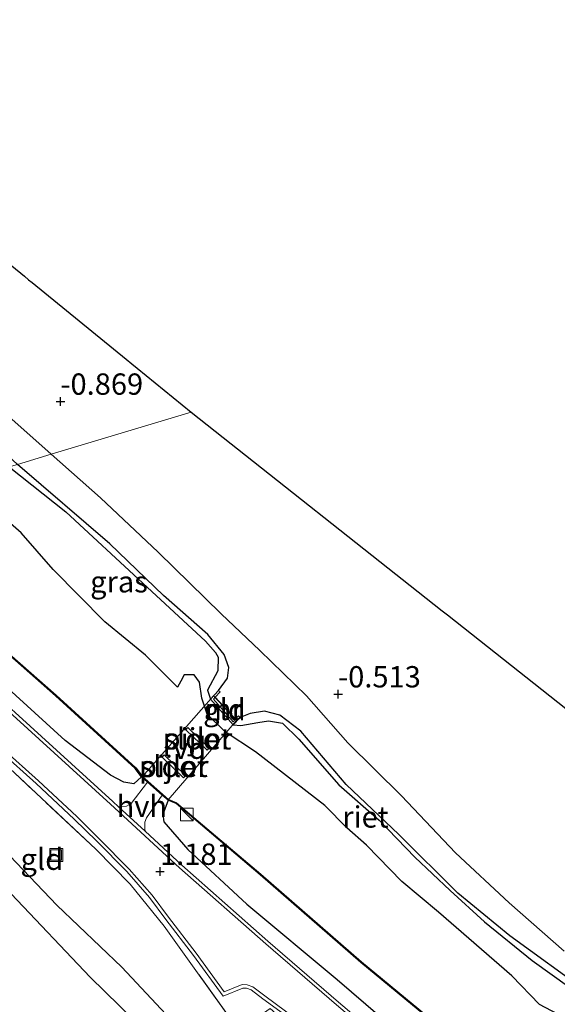
# Model space of a CAD drawing. Units: metres. Extents: x 150000 to 157720, y 556248 to 562501.
# Drawn here: x 157343 to 157406, y 557734 to 557850 of the extents above; entities that cross this region are included whole.
import ezdxf
from ezdxf.enums import TextEntityAlignment as Align

# ---------------------------------------------------------------- set-up
doc = ezdxf.new("R2010")
doc.units = ezdxf.units.M
doc.linetypes.add('IE-TERREINAFSCHEIDING', pattern=[10, 8, -2])
doc.layers.get('0').update_dxf_attribs({"lineweight": 25})
for name, color, linetype, lineweight in [('B-ME-AL-OVERIG-GV-B7', 7, 'BV-GELEIDERAIL', 18), ('B-ME-GW-HOOGTEPUNT-S-B1', 10, 'Continuous', 25), ('B-ME-GW-INSTEEKWATERGANG-L-B1', 10, 'Continuous', 25), ('B-ME-GW-KRUINLIJN-L-B1', 93, 'Continuous', 18), ('B-ME-GW-TEENLIJN-L-B1', 93, 'Continuous', 18), ('B-ME-IE-GRASLAND-GV-B6', 93, 'Continuous', 18), ('B-ME-IE-GRONDWERKLIJN-GROND_INGERICHT-GV-B6', 253, 'Continuous', 18), ('B-ME-IE-HULPGEOMETRIE-L-B1', 53, 'Continuous', 18), ('B-ME-IE-INRICHTINGSELEMENT-S-B1', 253, 'Continuous', 18), ('B-ME-IE-RIET-GV-B6', 10, 'Continuous', 25), ('B-ME-IE-TERREINAFSCHEIDING-DOORGANG-L-B1', 8, 'IE-TERREINAFSCHEIDING-KUNSTMATIG-OPEN', 18), ('B-ME-IE-TERREINAFSCHEIDING-RASTERHEKWERK-L-B1', 8, 'IE-TERREINAFSCHEIDING', 18), ('B-ME-KG-KADASTRAAL-OPNAMEDTMGRENS-L-B1', 10, 'Continuous', 25), ('B-ME-KW-PIJLER-GV-B6', 173, 'Continuous', 18), ('B-ME-MW-MUUR-GV-B6', 8, 'IE-TERREINAFSCHEIDING-KUNSTMATIG', 18), ('B-ME-OB-BESCHOEIING-GV-B6', 10, 'Continuous', 25), ('B-ME-OG-WATER-GV-B6', 153, 'Continuous', 18), ('B-ME-VH-VERH_SOORT-BITUMEN-GV-B6', 8, 'IE-TERREINAFSCHEIDING-NATUURLIJK-HOUTWAL', 18), ('B-ME-VH-VERH_SOORT-GV-B6', 8, 'Continuous', 18), ('B-ME-VH-VERH_SOORT-HALF_VERHARDING-GV-B6', 8, 'IE-TERREINAFSCHEIDING-NATUURLIJK-HOUTWAL', 18)]:
    doc.layers.add(name, color=color, linetype=linetype, lineweight=lineweight)
doc.styles.add('NLCS-ISO', font='NLCS-ISO.TTF')
doc.linetypes.add('BV-GELEIDERAIL', pattern='A,10,-3,[108,NLCS.SHX,S=1,R=0,X=0,Y=0],-3', length=16)
doc.linetypes.add('IE-TERREINAFSCHEIDING-KUNSTMATIG', pattern='A,4,[82,NLCS.SHX,S=0.75,R=90,X=0,Y=0],4,-2', length=10)
doc.linetypes.add('IE-TERREINAFSCHEIDING-KUNSTMATIG-OPEN', pattern='A,7,-1.5,[67,NLCS.SHX,S=0.75,R=0,X=0,Y=0],-1.5', length=10)
doc.linetypes.add('IE-TERREINAFSCHEIDING-NATUURLIJK-HOUTWAL', pattern='A,7,-1.5,[67,NLCS.SHX,S=0.75,R=45,X=0,Y=0],-1.5,7,-1.5,[70,NLCS.SHX,S=0.75,R=0,X=0,Y=0],-1.5', length=20)

# ---------------------------------------------------------------- blocks, each defined once
blk = doc.blocks.new('kast')
blk.add_line((-0.75, -0.75), (0.75, 0.75))
blk.add_lwpolyline([(-0.75, 0.75), (0.75, 0.75), (0.75, -0.75), (-0.75, -0.75)], close=True)
blk = doc.blocks.new('put')
for p, q in [((0.75, 0.75), (-0.75, 0.75)), ((-0.75, 0.75), (-0.75, -0.75)), ((0.75, -0.75), (0.75, 0.75)), ((-0.75, -0.75), (0.75, -0.75))]:
    blk.add_line(p, q)
blk.add_lwpolyline([(-0.625, 0.625), (0.625, 0.625), (0.625, -0.625), (-0.625, -0.625)], close=True)
blk = doc.blocks.new('hoogtepunt')
for p, q in [((-0.5, 0), (0.5, 0)), ((0, 0.5), (0, -0.5))]:
    blk.add_line(p, q)

msp = doc.modelspace()

# ---------------------------------------------------------------- linework, layer by layer
at = {"layer": 'B-ME-AL-OVERIG-GV-B7'}
msp.add_polyline3d([(157357.501, 557760.872, 0.724), (157365.859, 557770.383, 0.371), (157368.579, 557767.49, 0.334), (157360.56, 557758.183, 0.659), (157357.501, 557760.872, 0.724)], dxfattribs=at)
at = {"layer": 'B-ME-GW-INSTEEKWATERGANG-L-B1'}
for points in [[(157366.459, 557771.018, 0.01), (157367.507, 557772.448, -0.041), (157367.67, 557773.706, -0.195), (157367.122, 557775.24, -0.264), (157365.223, 557777.587, -0.264), (157360.008, 557782.155, -0.283), (157353.729, 557788.202, -0.232), (157342.874, 557797.521, -0.285)], [(157357.44, 557760.885, 0.676), (157356.539, 557760.047, 0.76), (157355.374, 557760.236, 0.802), (157353.778, 557761.07, 0.862), (157348.474, 557765.159, 0.945), (157340.444, 557772.452, 0.968), (157331.521, 557780.159, 0.941), (157324.044, 557786.553, 0.954), (157319.112, 557790.365, 0.973)], [(157409.874, 557735.52, -0.235), (157400.636, 557742.247, -0.259), (157394.525, 557747.23, -0.301), (157387.615, 557754.108, -0.347), (157381.433, 557759.99, -0.291), (157376.117, 557766.223, -0.235), (157373.672, 557768.119, -0.273), (157371.837, 557768.597, -0.194), (157370.18, 557768.304, -0.054), (157368.983, 557767.855, 0.082)], [(157360.551, 557758.152, 0.653), (157359.934, 557756.475, 0.727), (157360.048, 557755.591, 0.787), (157362.877, 557752.368, 0.834), (157369.781, 557745.951, 0.875), (157380.393, 557737.099, 0.88), (157388.791, 557729.865, 0.889), (157397.553, 557722.545, 0.959), (157405.116, 557716.514, 0.986), (157415.482, 557708.99, 1.037), (157423.343, 557703.094, 1.135), (157430.906, 557697.063, 1.283), (157436.112, 557692.318, 1.412), (157439.847, 557687.817, 1.412), (157442.406, 557684.032, 1.431), (157446.318, 557677.122, 1.436), (157449.785, 557668.44, 1.357)]]:
    msp.add_polyline3d(points, dxfattribs=at)
at = {"layer": 'B-ME-GW-KRUINLIJN-L-B1'}
for points in [[(157385.165, 557709.621, 3.966), (157379.003, 557715.788, 4.017), (157373.492, 557720.889, 3.98), (157367.424, 557726.407, 3.925), (157360.874, 557732.411, 3.957), (157355.107, 557738.549, 3.883), (157347.503, 557745.839, 3.892), (157340.331, 557753.305, 3.906), (157334.435, 557759.55, 3.948), (157327.629, 557764.948, 3.948), (157321.074, 557770.806, 3.874), (157310.266, 557779.62, 3.887), (157302.286, 557785.298, 4.007)], [(157412.562, 557671.407, 1.644), (157411.68, 557673.279, 1.682), (157407.98, 557678.112, 1.985), (157402.194, 557685.585, 2.543), (157394.872, 557694.983, 3.191), (157389.719, 557701.623, 3.749), (157384.279, 557707.255, 4.066), (157377.862, 557713.572, 4.066), (157371.054, 557719.239, 4.159), (157364.894, 557724.515, 4.178), (157358.28, 557730.676, 4.178), (157351.406, 557737.392, 4.103), (157342.137, 557747.141, 4.033), (157335.116, 557754.687, 4.01), (157327.683, 557760.996, 4.005), (157319.309, 557768.194, 4.001), (157308.458, 557777.381, 4.047), (157299.059, 557784.326, 3.954)]]:
    msp.add_polyline3d(points, dxfattribs=at)
at = {"layer": 'B-ME-GW-TEENLIJN-L-B1'}
for points in [[(157259.63, 557880.838, -0.556), (157265.989, 557873.081, -0.755), (157272.589, 557866.309, -0.81), (157281.452, 557857.554, -0.681), (157288.031, 557851.016, -0.653), (157294.869, 557844.746, -0.704), (157299.713, 557839.864, -0.598), (157308.488, 557831.084, -0.584), (157316.435, 557824.802, -0.556), (157324.711, 557817.559, -0.524), (157332.596, 557811.162, -0.561), (157341.866, 557803.152, -0.708), (157346.847, 557798.718, -0.728)], [(157407.007, 557740.428, -0.626), (157400.553, 557746.085, -0.728), (157394.269, 557751.985, -0.695), (157387.909, 557758.638, -0.658), (157381.623, 557764.877, -0.528), (157376.765, 557770.373, -0.421), (157371.327, 557775.699, -0.584), (157366.778, 557779.978, -0.649), (157359.368, 557787.242, -0.709), (157352.615, 557793.586, -0.723), (157346.847, 557798.718, -0.728)]]:
    msp.add_polyline3d(points, dxfattribs=at)
at = {"layer": 'B-ME-IE-GRASLAND-GV-B6'}
for points in [[(157342.874, 557797.521, -0.285), (157353.729, 557788.202, -0.232), (157360.008, 557782.155, -0.283), (157365.223, 557777.587, -0.264), (157367.122, 557775.24, -0.264), (157367.67, 557773.706, -0.195), (157367.507, 557772.448, -0.041), (157366.459, 557771.018, 0.01), (157365.532, 557769.994, -0.7), (157365.171, 557771.058, -0.7), (157366.394, 557773.299, -0.7), (157366.408, 557774.895, -0.7), (157366.092, 557775.477, -0.7), (157364.938, 557776.778, -0.7), (157357.582, 557783.591, -0.7), (157348.568, 557791.943, -0.7), (157341.916, 557797.233, -0.7), (157342.874, 557797.521, -0.285)], [(157322.964, 557791.525, -0.014), (157328.984, 557786.333, -0.028), (157337.909, 557778.658, 0.009), (157347.355, 557770.363, 0.037), (157356.704, 557761.865, 0.213), (157357.44, 557760.885, 0.676), (157356.539, 557760.047, 0.76), (157355.374, 557760.236, 0.802), (157353.778, 557761.07, 0.862), (157348.474, 557765.159, 0.945), (157340.444, 557772.452, 0.968), (157331.521, 557780.159, 0.941), (157324.044, 557786.553, 0.954), (157319.112, 557790.365, 0.973), (157322.964, 557791.525, -0.014)], [(157319.112, 557790.365, 0.973), (157324.044, 557786.553, 0.954), (157331.521, 557780.159, 0.941), (157340.444, 557772.452, 0.968), (157348.474, 557765.159, 0.945), (157353.778, 557761.07, 0.862), (157355.374, 557760.236, 0.802), (157356.539, 557760.047, 0.76), (157357.44, 557760.885, 0.676), (157358.138, 557760.272, 0.718), (157356.208, 557757.76, 0.891), (157355.662, 557757.453, 0.938), (157355.005, 557757.358, 0.966), (157354.743, 557757.37, 0.974), (157354.077, 557757.986, 1.008), (157342.615, 557768.421, 1.077), (157334.854, 557775.456, 1.086), (157323.158, 557785.534, 1.068), (157317.955, 557790.017, 1.054), (157319.112, 557790.365, 0.973)], [(157440.166, 557670.908, 2.09), (157438.225, 557674.883, 2.072), (157435.255, 557680.054, 2.039), (157431.993, 557684.415, 1.923), (157427.442, 557689.702, 1.849), (157423.124, 557693.704, 1.794), (157416.895, 557698.449, 1.738), (157408.577, 557704.709, 1.608), (157398.637, 557712.378, 1.552), (157389.665, 557719.22, 1.538), (157380.395, 557726.747, 1.474), (157372.5, 557733.711, 1.385), (157368.855, 557731.141, 1.71), (157363.613, 557738.45, 1.418), (157360.092, 557743.362, 1.348), (157356.085, 557748.278, 1.348), (157352.066, 557752.415, 1.376), (157342.524, 557761.362, 1.594), (157333.754, 557769.326, 1.617), (157320.088, 557781.122, 1.492), (157312.006, 557788.225, 1.39), (157312.867, 557788.485, 1.305)], [(157312.867, 557788.485, 1.305), (157319.244, 557782.878, 1.305), (157328.136, 557775.113, 1.398), (157336.049, 557768.22, 1.407), (157340.902, 557763.854, 1.384), (157345.09, 557760.113, 1.365), (157349.554, 557755.923, 1.305), (157352.2, 557753.322, 1.277), (157355.706, 557749.766, 1.305), (157358.38, 557746.739, 1.282), (157360.295, 557744.165, 1.291), (157363.513, 557739.946, 1.328), (157366.989, 557735.176, 1.384), (157369.323, 557736.103, 1.296), (157369.762, 557736.087, 1.282), (157370.298, 557735.906, 1.277), (157371.666, 557734.861, 1.268), (157374.075, 557733.068, 1.268), (157378.895, 557729.31, 1.249), (157385.457, 557723.564, 1.296), (157394.95, 557716.218, 1.388), (157402.466, 557710.511, 1.453), (157409.982, 557704.803, 1.462)], [(157409.718, 557734.694, -0.7), (157403.237, 557739.351, -0.7), (157397.659, 557743.888, -0.7), (157393.645, 557747.533, -0.7), (157389.496, 557751.476, -0.7), (157385.287, 557755.788, -0.7), (157380.589, 557759.956, -0.7), (157375.889, 557765.281, -0.7), (157373.981, 557767.181, -0.7), (157372.306, 557767.461, -0.7), (157371.068, 557767.242, -0.7), (157369.093, 557766.903, -0.7), (157368.191, 557766.962, -0.7), (157368.983, 557767.855, 0.082), (157370.18, 557768.304, -0.054), (157371.837, 557768.597, -0.194), (157373.672, 557768.119, -0.273), (157376.117, 557766.223, -0.235), (157381.433, 557759.99, -0.291), (157387.615, 557754.108, -0.347), (157394.525, 557747.23, -0.301), (157400.636, 557742.247, -0.259), (157409.874, 557735.52, -0.235)], [(157412.155, 557709.12, 1.239), (157402.661, 557716.466, 1.156), (157394.978, 557722.414, 1.109), (157387.734, 557728.346, 1.072), (157380.54, 557734.437, 1.04), (157372.256, 557741.608, 1.008), (157362.16, 557750.514, 0.998), (157357.844, 557754.503, 0.961), (157357.809, 557754.806, 0.952), (157357.836, 557755.547, 0.91), (157358.019, 557756.09, 0.877), (157359.871, 557758.749, 0.699), (157360.551, 557758.152, 0.653), (157359.934, 557756.475, 0.727), (157360.048, 557755.591, 0.787), (157362.877, 557752.368, 0.834), (157369.781, 557745.951, 0.875), (157380.393, 557737.099, 0.88), (157388.791, 557729.865, 0.889), (157397.553, 557722.545, 0.959), (157405.116, 557716.514, 0.986), (157415.482, 557708.99, 1.037)], [(157415.482, 557708.99, 1.037), (157405.116, 557716.514, 0.986), (157397.553, 557722.545, 0.959), (157388.791, 557729.865, 0.889), (157380.393, 557737.099, 0.88), (157369.781, 557745.951, 0.875), (157362.877, 557752.368, 0.834), (157360.048, 557755.591, 0.787), (157359.934, 557756.475, 0.727), (157360.551, 557758.152, 0.653), (157361.484, 557757.762, 0.194), (157371.355, 557749.377, 0.028), (157383.166, 557739.118, 0.037), (157395.037, 557729.312, 0.069), (157412.215, 557716.086, -0.065)]]:
    msp.add_polyline3d(points, dxfattribs=at)
at = {"layer": 'B-ME-IE-GRONDWERKLIJN-GROND_INGERICHT-GV-B6'}
for points in [[(157285.243, 557878.552, -0.932), (157310.08, 557846.968, -0.879), (157343.701, 557819.577, -0.975), (157344.186, 557819.181, -1.107), (157344.599, 557818.844, -0.951), (157355.626, 557809.861, -0.976), (157356.305, 557809.307, -1.086), (157356.941, 557808.789, -0.91), (157363.243, 557803.655, -0.929)], [(157346.847, 557798.718, -0.728), (157342.874, 557797.521, -0.285), (157337.053, 557802.877, -0.219), (157329.446, 557809.524, -0.173), (157321.706, 557816.133, -0.132), (157314.137, 557822.648, -0.113), (157306.447, 557829.416, -0.132), (157296.846, 557839.269, -0.182), (157290.566, 557845.154, -0.15), (157283.587, 557851.458, -0.182)], [(157288.031, 557851.016, -0.653), (157294.869, 557844.746, -0.704), (157299.713, 557839.864, -0.598), (157308.488, 557831.084, -0.584), (157316.435, 557824.802, -0.556), (157324.711, 557817.559, -0.524), (157332.596, 557811.162, -0.561), (157341.866, 557803.152, -0.708), (157346.847, 557798.718, -0.728)], [(157363.243, 557803.655, -0.929), (157346.847, 557798.718, -0.728), (157341.866, 557803.152, -0.708), (157332.596, 557811.162, -0.561), (157324.711, 557817.559, -0.524), (157316.435, 557824.802, -0.556), (157308.488, 557831.084, -0.584), (157299.713, 557839.864, -0.598), (157294.869, 557844.746, -0.704), (157288.031, 557851.016, -0.653)], [(157407.007, 557740.428, -0.626), (157400.553, 557746.085, -0.728), (157394.269, 557751.985, -0.695), (157387.909, 557758.638, -0.658), (157381.623, 557764.877, -0.528), (157376.765, 557770.373, -0.421), (157371.327, 557775.699, -0.584), (157366.778, 557779.978, -0.649), (157359.368, 557787.242, -0.709), (157352.615, 557793.586, -0.723), (157346.847, 557798.718, -0.728), (157363.243, 557803.655, -0.929)], [(157363.243, 557803.655, -0.929), (157392.705, 557780.342, -0.752), (157393.31, 557779.863, -0.976), (157428.565, 557751.967, -0.859)], [(157409.874, 557735.52, -0.235), (157400.636, 557742.247, -0.259), (157394.525, 557747.23, -0.301), (157387.615, 557754.108, -0.347), (157381.433, 557759.99, -0.291), (157376.117, 557766.223, -0.235), (157373.672, 557768.119, -0.273), (157371.837, 557768.597, -0.194), (157370.18, 557768.304, -0.054), (157368.983, 557767.855, 0.082), (157368.796, 557768.021, 0.177), (157368.46, 557767.643, 0.19), (157366.061, 557770.206, 0.212), (157366.644, 557770.85, 0.177), (157366.459, 557771.018, 0.01), (157367.507, 557772.448, -0.041), (157367.67, 557773.706, -0.195), (157367.122, 557775.24, -0.264), (157365.223, 557777.587, -0.264), (157360.008, 557782.155, -0.283), (157353.729, 557788.202, -0.232), (157342.874, 557797.521, -0.285), (157346.847, 557798.718, -0.728)], [(157346.847, 557798.718, -0.728), (157352.615, 557793.586, -0.723), (157359.368, 557787.242, -0.709), (157366.778, 557779.978, -0.649), (157371.327, 557775.699, -0.584), (157376.765, 557770.373, -0.421), (157381.623, 557764.877, -0.528), (157387.909, 557758.638, -0.658), (157394.269, 557751.985, -0.695), (157400.553, 557746.085, -0.728), (157407.007, 557740.428, -0.626)], [(157360.874, 557732.411, 3.957), (157355.107, 557738.549, 3.883), (157347.503, 557745.839, 3.892), (157340.331, 557753.305, 3.906), (157334.435, 557759.55, 3.948), (157327.629, 557764.948, 3.948), (157321.074, 557770.806, 3.874), (157310.266, 557779.62, 3.887), (157302.286, 557785.298, 4.007), (157312.006, 557788.225, 1.39)], [(157312.006, 557788.225, 1.39), (157320.088, 557781.122, 1.492), (157333.754, 557769.326, 1.617), (157342.524, 557761.362, 1.594), (157352.066, 557752.415, 1.376), (157356.085, 557748.278, 1.348), (157360.092, 557743.362, 1.348), (157363.613, 557738.45, 1.418), (157368.855, 557731.141, 1.71)], [(157432.342, 557669.816, 3.985), (157429.197, 557675.419, 4.059), (157425.453, 557680.266, 4.096), (157420.144, 557684.846, 4.092), (157413.151, 557689.56, 4.161), (157405.928, 557694.4, 4.184), (157400.438, 557698.444, 4.226), (157394.934, 557702.532, 4.203), (157392.158, 557704.907, 4.166), (157388.576, 557708.544, 4.059), (157384.279, 557707.255, 4.066), (157377.862, 557713.572, 4.066), (157371.054, 557719.239, 4.159), (157364.894, 557724.515, 4.178), (157358.28, 557730.676, 4.178), (157351.406, 557737.392, 4.103), (157342.137, 557747.141, 4.033), (157335.116, 557754.687, 4.01), (157327.683, 557760.996, 4.005), (157319.309, 557768.194, 4.001), (157308.458, 557777.381, 4.047), (157299.059, 557784.326, 3.954), (157302.286, 557785.298, 4.007)], [(157302.286, 557785.298, 4.007), (157310.266, 557779.62, 3.887), (157321.074, 557770.806, 3.874), (157327.629, 557764.948, 3.948), (157334.435, 557759.55, 3.948), (157340.331, 557753.305, 3.906), (157347.503, 557745.839, 3.892), (157355.107, 557738.549, 3.883), (157360.874, 557732.411, 3.957)], [(157299.059, 557784.326, 3.954), (157308.458, 557777.381, 4.047), (157319.309, 557768.194, 4.001), (157327.683, 557760.996, 4.005), (157335.116, 557754.687, 4.01), (157342.137, 557747.141, 4.033), (157351.406, 557737.392, 4.103), (157358.28, 557730.676, 4.178), (157364.894, 557724.515, 4.178), (157371.054, 557719.239, 4.159), (157377.862, 557713.572, 4.066), (157384.279, 557707.255, 4.066), (157389.719, 557701.623, 3.749), (157394.872, 557694.983, 3.191), (157402.194, 557685.585, 2.543), (157407.98, 557678.112, 1.985), (157411.68, 557673.279, 1.682), (157412.562, 557671.407, 1.644)], [(157366.061, 557770.206, 0.212), (157368.46, 557767.643, 0.19), (157368.192, 557767.34, 0.2), (157365.867, 557769.991, 0.224), (157366.061, 557770.206, 0.212)]]:
    msp.add_polyline3d(points, dxfattribs=at)
at = {"layer": 'B-ME-IE-HULPGEOMETRIE-L-B1'}
msp.add_polyline3d([(157363.243, 557803.655, -0.929), (157346.847, 557798.718, -0.728), (157342.874, 557797.521, -0.285), (157341.916, 557797.233, -0.7), (157335.997, 557795.45, -0.7), (157323.078, 557791.56, -0.7), (157322.964, 557791.525, -0.014), (157319.112, 557790.365, 0.973), (157317.955, 557790.017, 1.054), (157317.498, 557789.879, 1.054), (157313.318, 557788.62, 1.304), (157312.867, 557788.485, 1.305), (157312.006, 557788.225, 1.39), (157302.286, 557785.298, 4.007), (157299.059, 557784.326, 3.954), (157285.325, 557780.19, 1.462), (157282.338, 557779.291, 0.106), (157277.967, 557777.974, -0.081), (157276.973, 557777.675, -1), (157273.646, 557776.673, -1), (157271.609, 557776.06, 0.241), (157254.42, 557770.883, -0.164)], dxfattribs=at)
at = {"layer": 'B-ME-IE-RIET-GV-B6'}
for points in [[(157406.241, 557733.028, -0.7), (157404.113, 557734.19, -0.7), (157400.861, 557737.532, -0.7), (157392.247, 557744.997, -0.7), (157387.95, 557748.612, -0.7), (157383.807, 557752.852, -0.7), (157381.52, 557754.884, -0.7), (157378.917, 557757.5, -0.7), (157370.788, 557763.804, -0.7), (157367.251, 557766.145, -0.7), (157365.142, 557768.23, -0.7), (157364.492, 557770.115, -0.7), (157364.236, 557771.971, -0.7), (157363.593, 557772.845, -0.7), (157362.435, 557772.843, -0.7), (157362.027, 557772.095, -0.7), (157361.65, 557771.405, -0.7), (157357.9, 557775.132, -0.7), (157353.129, 557779.043, -0.7), (157347.076, 557785.184, -0.7), (157343.303, 557789.484, -0.7), (157339.863, 557792.481, -0.7), (157335.997, 557795.45, -0.7), (157341.916, 557797.233, -0.7)], [(157341.916, 557797.233, -0.7), (157348.568, 557791.943, -0.7), (157357.582, 557783.591, -0.7), (157364.938, 557776.778, -0.7), (157366.092, 557775.477, -0.7), (157366.408, 557774.895, -0.7), (157366.394, 557773.299, -0.7), (157365.171, 557771.058, -0.7), (157365.532, 557769.994, -0.7), (157368.191, 557766.962, -0.7), (157369.093, 557766.903, -0.7), (157371.068, 557767.242, -0.7), (157372.306, 557767.461, -0.7), (157373.981, 557767.181, -0.7), (157375.889, 557765.281, -0.7), (157380.589, 557759.956, -0.7), (157385.287, 557755.788, -0.7), (157389.496, 557751.476, -0.7), (157393.645, 557747.533, -0.7), (157397.659, 557743.888, -0.7), (157403.237, 557739.351, -0.7), (157409.718, 557734.694, -0.7)]]:
    msp.add_polyline3d(points, dxfattribs=at)
at = {"layer": 'B-ME-IE-TERREINAFSCHEIDING-DOORGANG-L-B1'}
msp.add_line((157366.061, 557770.206, 0.212), (157368.46, 557767.643, 0.19), dxfattribs=at)
at = {"layer": 'B-ME-IE-TERREINAFSCHEIDING-RASTERHEKWERK-L-B1'}
msp.add_polyline3d([(157368.855, 557731.141, 1.71), (157363.613, 557738.45, 1.418), (157360.092, 557743.362, 1.348), (157356.085, 557748.278, 1.348), (157352.066, 557752.415, 1.376), (157342.524, 557761.362, 1.594), (157333.754, 557769.326, 1.617), (157320.088, 557781.122, 1.492), (157312.006, 557788.225, 1.39)], dxfattribs=at)
at = {"layer": 'B-ME-KG-KADASTRAAL-OPNAMEDTMGRENS-L-B1'}
for points in [[(157285.243, 557878.552, -0.932), (157310.08, 557846.968, -0.879), (157343.701, 557819.577, -0.975), (157344.186, 557819.181, -1.107), (157344.599, 557818.844, -0.951), (157355.626, 557809.861, -0.976), (157356.305, 557809.307, -1.086), (157356.941, 557808.789, -0.91), (157363.243, 557803.655, -0.929)], [(157363.243, 557803.655, -0.929), (157392.705, 557780.342, -0.752), (157393.31, 557779.863, -0.976), (157428.565, 557751.967, -0.859), (157430.724, 557750.258, -1.132), (157431.855, 557749.364, -1.063), (157459.818, 557727.237, -0.811), (157460.191, 557726.942, -1.26), (157462.953, 557724.756, -1.26), (157464.366, 557723.637, -0.061), (157481.184, 557710.33, 0.028), (157481.323, 557709.357, -0.107), (157481.624, 557707.253, -1.26), (157482.294, 557702.561, -1.26), (157482.409, 557701.756, -0.748), (157484.488, 557687.212, -0.858), (157485.985, 557676.737, -0.544), (157486.33, 557674.319, -0.201), (157486.396, 557673.857, -0.7), (157486.589, 557672.506, -0.7)]]:
    msp.add_polyline3d(points, dxfattribs=at)
at = {"layer": 'B-ME-KW-PIJLER-GV-B6'}
for points in [[(157365.136, 557764.003, -0.7), (157362.617, 557766.409, -0.7), (157362.851, 557766.68, -0.7), (157365.351, 557764.26, -0.7), (157365.136, 557764.003, -0.7)], [(157362.363, 557760.771, -0.7), (157359.844, 557763.177, -0.7), (157360.078, 557763.448, -0.7), (157362.578, 557761.028, -0.7), (157362.363, 557760.771, -0.7)]]:
    msp.add_polyline3d(points, dxfattribs=at)
at = {"layer": 'B-ME-MW-MUUR-GV-B6'}
msp.add_polyline3d([(157368.983, 557767.855, 0.082), (157368.191, 557766.962, -0.7), (157365.532, 557769.994, -0.7), (157366.459, 557771.018, 0.01), (157366.644, 557770.85, 0.177), (157366.061, 557770.206, 0.212), (157365.867, 557769.991, 0.224), (157368.192, 557767.34, 0.2), (157368.46, 557767.643, 0.19), (157368.796, 557768.021, 0.177), (157368.983, 557767.855, 0.082)], dxfattribs=at)
at = {"layer": 'B-ME-OB-BESCHOEIING-GV-B6'}
for points in [[(157412.215, 557716.086, -0.065), (157395.037, 557729.312, 0.069), (157383.166, 557739.118, 0.037), (157371.355, 557749.377, 0.028), (157361.484, 557757.762, 0.194), (157360.551, 557758.152, 0.653), (157359.871, 557758.749, 0.699), (157358.138, 557760.272, 0.718), (157357.44, 557760.885, 0.676), (157356.704, 557761.865, 0.213), (157347.355, 557770.363, 0.037), (157337.909, 557778.658, 0.009), (157328.984, 557786.333, -0.028), (157322.964, 557791.525, -0.014), (157323.078, 557791.56, -0.7)], [(157323.078, 557791.56, -0.7), (157329.049, 557786.408, -0.7), (157337.975, 557778.734, -0.7), (157347.421, 557770.438, -0.7), (157356.779, 557761.933, -0.7), (157357.513, 557760.954, -0.7), (157360.604, 557758.238, -0.7), (157361.537, 557757.849, -0.7), (157371.42, 557749.453, -0.7), (157383.231, 557739.195, -0.7), (157395.099, 557729.39, -0.7), (157412.275, 557716.166, -0.7), (157424.168, 557707.431, -0.7), (157435.703, 557699.267, -0.7), (157440.051, 557695.995, -0.7), (157441.891, 557694.352, -0.7), (157443.676, 557692.404, -0.7), (157445.34, 557690.371, -0.7), (157446.414, 557688.697, -0.7), (157447.371, 557687.089, -0.7), (157448.897, 557684.197, -0.7), (157450.756, 557680.341, -0.7), (157453.006, 557675.15, -0.7), (157455.277, 557669.724, -0.7)]]:
    msp.add_polyline3d(points, dxfattribs=at)
at = {"layer": 'B-ME-OG-WATER-GV-B6'}
for points in [[(157412.275, 557716.166, -0.7), (157395.099, 557729.39, -0.7), (157383.231, 557739.195, -0.7), (157371.42, 557749.453, -0.7), (157361.537, 557757.849, -0.7), (157360.604, 557758.238, -0.7), (157357.513, 557760.954, -0.7), (157356.779, 557761.933, -0.7), (157347.421, 557770.438, -0.7), (157337.975, 557778.734, -0.7), (157329.049, 557786.408, -0.7), (157323.078, 557791.56, -0.7), (157335.997, 557795.45, -0.7)], [(157335.997, 557795.45, -0.7), (157339.863, 557792.481, -0.7), (157343.303, 557789.484, -0.7), (157347.076, 557785.184, -0.7), (157353.129, 557779.043, -0.7), (157357.9, 557775.132, -0.7), (157361.65, 557771.405, -0.7), (157362.027, 557772.095, -0.7), (157362.435, 557772.843, -0.7), (157363.593, 557772.845, -0.7), (157364.236, 557771.971, -0.7), (157364.492, 557770.115, -0.7), (157365.142, 557768.23, -0.7), (157367.251, 557766.145, -0.7), (157370.788, 557763.804, -0.7), (157378.917, 557757.5, -0.7), (157381.52, 557754.884, -0.7), (157383.807, 557752.852, -0.7), (157387.95, 557748.612, -0.7), (157392.247, 557744.997, -0.7), (157400.861, 557737.532, -0.7), (157404.113, 557734.19, -0.7), (157406.241, 557733.028, -0.7)], [(157365.136, 557764.003, -0.7), (157365.351, 557764.26, -0.7), (157362.851, 557766.68, -0.7), (157362.617, 557766.409, -0.7), (157365.136, 557764.003, -0.7)], [(157362.363, 557760.771, -0.7), (157362.578, 557761.028, -0.7), (157360.078, 557763.448, -0.7), (157359.844, 557763.177, -0.7), (157362.363, 557760.771, -0.7)]]:
    msp.add_polyline3d(points, dxfattribs=at)
at = {"layer": 'B-ME-VH-VERH_SOORT-BITUMEN-GV-B6'}
for points in [[(157410.224, 557705.122, 1.462), (157402.708, 557710.83, 1.453), (157395.193, 557716.535, 1.388), (157385.711, 557723.873, 1.296), (157379.15, 557729.618, 1.249), (157374.317, 557733.386, 1.268), (157371.907, 557735.18, 1.268), (157370.488, 557736.264, 1.277), (157369.835, 557736.485, 1.282), (157369.254, 557736.506, 1.296), (157367.13, 557735.662, 1.384), (157363.834, 557740.185, 1.328), (157360.614, 557744.406, 1.291), (157358.691, 557746.991, 1.282), (157355.999, 557750.039, 1.305), (157352.483, 557753.605, 1.277), (157349.831, 557756.211, 1.305), (157345.36, 557760.408, 1.365), (157341.169, 557764.152, 1.384), (157336.314, 557768.52, 1.407), (157328.399, 557775.414, 1.398), (157319.508, 557783.179, 1.305), (157313.318, 557788.62, 1.304), (157317.498, 557789.879, 1.054)], [(157317.498, 557789.879, 1.054), (157322.897, 557785.231, 1.068), (157334.589, 557775.156, 1.086), (157342.346, 557768.125, 1.077), (157353.807, 557757.691, 1.008), (157361.892, 557750.217, 0.998), (157371.993, 557741.307, 1.008), (157380.28, 557734.133, 1.04), (157387.478, 557728.039, 1.072), (157394.729, 557722.101, 1.109), (157402.416, 557716.15, 1.156), (157411.91, 557708.804, 1.239), (157419.103, 557703.233, 1.327), (157423.686, 557700.098, 1.387), (157426.948, 557697.317, 1.508), (157430.364, 557694.189, 1.582), (157433.986, 557690.356, 1.697), (157437.111, 557686.574, 1.707), (157439.974, 557682.38, 1.693), (157442.099, 557678.736, 1.647), (157444.633, 557673.71, 1.628), (157446.389, 557669.858, 1.619)]]:
    msp.add_polyline3d(points, dxfattribs=at)
at = {"layer": 'B-ME-VH-VERH_SOORT-GV-B6'}
for points in [[(157446.389, 557669.858, 1.619), (157444.633, 557673.71, 1.628), (157442.099, 557678.736, 1.647), (157439.974, 557682.38, 1.693), (157437.111, 557686.574, 1.707), (157433.986, 557690.356, 1.697), (157430.364, 557694.189, 1.582), (157426.948, 557697.317, 1.508), (157423.686, 557700.098, 1.387), (157419.103, 557703.233, 1.327), (157411.91, 557708.804, 1.239), (157402.416, 557716.15, 1.156), (157394.729, 557722.101, 1.109), (157387.478, 557728.039, 1.072), (157380.28, 557734.133, 1.04), (157371.993, 557741.307, 1.008), (157361.892, 557750.217, 0.998), (157353.807, 557757.691, 1.008), (157342.346, 557768.125, 1.077), (157334.589, 557775.156, 1.086), (157322.897, 557785.231, 1.068), (157317.498, 557789.879, 1.054), (157317.955, 557790.017, 1.054)], [(157317.955, 557790.017, 1.054), (157323.158, 557785.534, 1.068), (157334.854, 557775.456, 1.086), (157342.615, 557768.421, 1.077), (157354.077, 557757.986, 1.008), (157354.743, 557757.37, 0.974), (157357.844, 557754.503, 0.961), (157362.16, 557750.514, 0.998), (157372.256, 557741.608, 1.008), (157380.54, 557734.437, 1.04), (157387.734, 557728.346, 1.072), (157394.978, 557722.414, 1.109), (157402.661, 557716.466, 1.156), (157412.155, 557709.12, 1.239), (157419.339, 557703.556, 1.327), (157423.929, 557700.416, 1.387), (157427.213, 557697.617, 1.508), (157430.645, 557694.474, 1.582), (157434.286, 557690.621, 1.697), (157437.431, 557686.815, 1.707), (157440.312, 557682.594, 1.693), (157442.451, 557678.927, 1.647), (157444.994, 557673.883, 1.628), (157446.759, 557670.01, 1.619)], [(157409.982, 557704.803, 1.462), (157402.466, 557710.511, 1.453), (157394.95, 557716.218, 1.388), (157385.457, 557723.564, 1.296), (157378.895, 557729.31, 1.249), (157374.075, 557733.068, 1.268), (157371.666, 557734.861, 1.268), (157370.298, 557735.906, 1.277), (157369.762, 557736.087, 1.282), (157369.323, 557736.103, 1.296), (157366.989, 557735.176, 1.384), (157363.513, 557739.946, 1.328), (157360.295, 557744.165, 1.291), (157358.38, 557746.739, 1.282), (157355.706, 557749.766, 1.305), (157352.2, 557753.322, 1.277), (157349.554, 557755.923, 1.305), (157345.09, 557760.113, 1.365), (157340.902, 557763.854, 1.384), (157336.049, 557768.22, 1.407), (157328.136, 557775.113, 1.398), (157319.244, 557782.878, 1.305), (157312.867, 557788.485, 1.305), (157313.318, 557788.62, 1.304)], [(157313.318, 557788.62, 1.304), (157319.508, 557783.179, 1.305), (157328.399, 557775.414, 1.398), (157336.314, 557768.52, 1.407), (157341.169, 557764.152, 1.384), (157345.36, 557760.408, 1.365), (157349.831, 557756.211, 1.305), (157352.483, 557753.605, 1.277), (157355.999, 557750.039, 1.305), (157358.691, 557746.991, 1.282), (157360.614, 557744.406, 1.291), (157363.834, 557740.185, 1.328), (157367.13, 557735.662, 1.384), (157369.254, 557736.506, 1.296), (157369.835, 557736.485, 1.282), (157370.488, 557736.264, 1.277), (157371.907, 557735.18, 1.268), (157374.317, 557733.386, 1.268), (157379.15, 557729.618, 1.249), (157385.711, 557723.873, 1.296), (157395.193, 557716.535, 1.388), (157402.708, 557710.83, 1.453), (157410.224, 557705.122, 1.462)]]:
    msp.add_polyline3d(points, dxfattribs=at)
at = {"layer": 'B-ME-VH-VERH_SOORT-HALF_VERHARDING-GV-B6'}
msp.add_polyline3d([(157358.138, 557760.272, 0.718), (157359.871, 557758.749, 0.699), (157358.019, 557756.09, 0.877), (157357.836, 557755.547, 0.91), (157357.809, 557754.806, 0.952), (157357.844, 557754.503, 0.961), (157354.743, 557757.37, 0.974), (157355.005, 557757.358, 0.966), (157355.662, 557757.453, 0.938), (157356.208, 557757.76, 0.891), (157358.138, 557760.272, 0.718)], dxfattribs=at)

# ---------------------------------------------------------------- block references
at = {"layer": 'B-ME-GW-HOOGTEPUNT-S-B1', "rotation": 90}
for p in [(157347.922, 557804.908, -0.869), (157347.922, 557804.908, -0.869), (157380.484, 557770.582, -0.513), (157380.484, 557770.582, -0.513), (157359.603, 557749.773, 1.181), (157359.603, 557749.773, 1.181)]:
    msp.add_blockref('hoogtepunt', p, dxfattribs=at)
at = {"layer": 'B-ME-IE-INRICHTINGSELEMENT-S-B1', "rotation": 90}
for name, p in [('kast', (157362.746, 557756.461, 0.431)), ('put', (157347.438, 557751.713, 2.385))]:
    msp.add_blockref(name, p, dxfattribs=at)

# ---------------------------------------------------------------- texts
at = {"layer": 'B-ME-AL-OVERIG-GV-B7', "ltscale": 0.2, "style": 'NLCS-ISO'}
msp.add_text('vd', height=2.5, dxfattribs=at).set_placement((157363.096, 557764.233), align=Align.MIDDLE_CENTER)
at = {"layer": 'B-ME-GW-HOOGTEPUNT-S-B1', "ltscale": 0.2, "style": 'NLCS-ISO'}
for s, p in [('-0.869', (157347.922, 557804.908, -0.869)), ('-0.869', (157347.922, 557804.908, -0.869)), ('-0.513', (157380.484, 557770.582, -0.513)), ('-0.513', (157380.484, 557770.582, -0.513)), ('1.181', (157359.603, 557749.773, 1.181)), ('1.181', (157359.603, 557749.773, 1.181))]:
    msp.add_text(s, height=2.5, dxfattribs=at).set_placement(p, align=Align.BOTTOM_LEFT)
at = {"layer": 'B-ME-IE-GRASLAND-GV-B6', "ltscale": 0.2, "style": 'NLCS-ISO'}
msp.add_text('gras', height=2.5, dxfattribs=at).set_placement((157354.793, 557783.758), align=Align.MIDDLE_CENTER)
at = {"layer": 'B-ME-IE-GRONDWERKLIJN-GROND_INGERICHT-GV-B6', "ltscale": 0.2, "style": 'NLCS-ISO'}
for p in [(157367.162, 557768.775), (157345.75, 557751.214)]:
    msp.add_text('gld', height=2.5, dxfattribs=at).set_placement(p, align=Align.MIDDLE_CENTER)
at = {"layer": 'B-ME-IE-RIET-GV-B6', "ltscale": 0.2, "style": 'NLCS-ISO'}
msp.add_text('riet', height=2.5, dxfattribs=at).set_placement((157383.698, 557756.177), align=Align.MIDDLE_CENTER)
at = {"layer": 'B-ME-KW-PIJLER-GV-B6', "ltscale": 0.2, "style": 'NLCS-ISO'}
for p in [(157363.985, 557765.342), (157361.212, 557762.11)]:
    msp.add_text('pijler', height=2.5, dxfattribs=at).set_placement(p, align=Align.MIDDLE_CENTER)
at = {"layer": 'B-ME-MW-MUUR-GV-B6', "ltscale": 0.2, "style": 'NLCS-ISO'}
msp.add_text('mr', height=2.5, dxfattribs=at).set_placement((157367.072, 557768.808), align=Align.MIDDLE_CENTER)
at = {"layer": 'B-ME-OG-WATER-GV-B6', "ltscale": 0.2, "style": 'NLCS-ISO'}
for p in [(157363.985, 557765.342), (157361.212, 557762.11)]:
    msp.add_text('sloot', height=2.5, dxfattribs=at).set_placement(p, align=Align.MIDDLE_CENTER)
at = {"layer": 'B-ME-VH-VERH_SOORT-HALF_VERHARDING-GV-B6', "ltscale": 0.2, "style": 'NLCS-ISO'}
msp.add_text('hvh', height=2.5, dxfattribs=at).set_placement((157357.469, 557757.437), align=Align.MIDDLE_CENTER)

doc.saveas('drawing.dxf')
